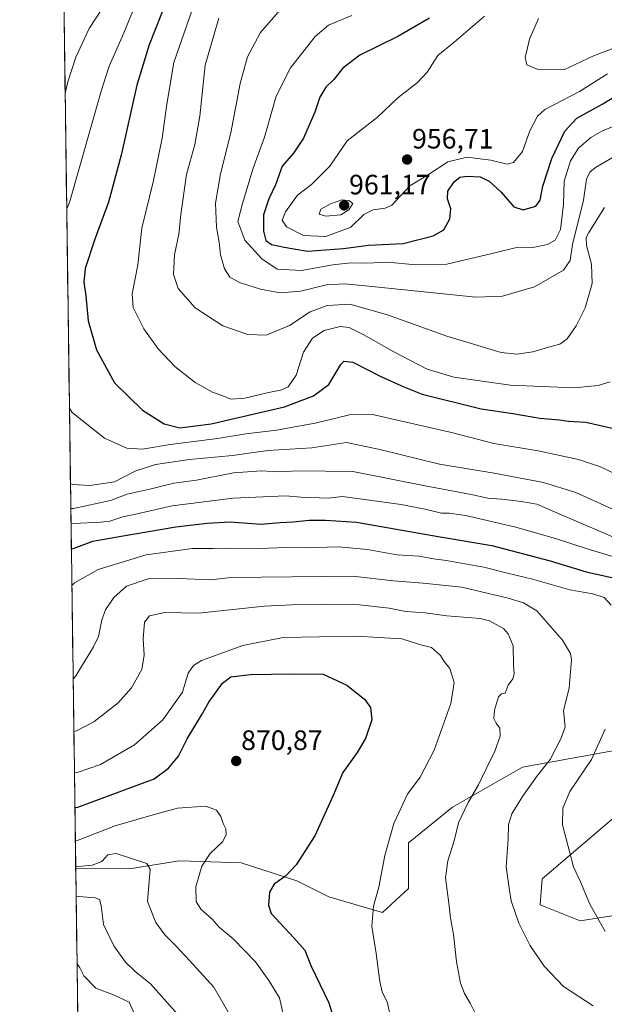
# Model space of a CAD drawing. Units: metres. Extents: x 593322 to 596758, y 4763770 to 4766130.
# Drawn here: x 593337 to 593546, y 4764149 to 4764501 of the extents above; entities that cross this region are included whole.
import ezdxf
from ezdxf.enums import TextEntityAlignment as Align

# ---------------------------------------------------------------- set-up
doc = ezdxf.new("R2010")
doc.units = ezdxf.units.M
doc.header["$MEASUREMENT"] = 0
for name, color, linetype, lineweight in [('Arbolado forestal CxS', 92, 'Continuous', 0), ('Carátula', 7, 'Continuous', 5), ('Curva de nivel maestra', 36, 'Continuous', 30), ('Curva de nivel normal', 36, 'Continuous', 0), ('Entidad de ámbito territorial CxS', 92, 'Continuous', 0), ('Municipio CxS', 142, 'Continuous', 0), ('Punto de cota en terreno', 7, 'Continuous', 0), ('Rótulo de punto de cota en terreno', 19, 'Continuous', 0)]:
    doc.layers.add(name, color=color, linetype=linetype, lineweight=lineweight)
doc.styles.add('Arial', font='txt', dxfattribs={"height": 0.2})

# ---------------------------------------------------------------- blocks, each defined once
blk = doc.blocks.new('*U150')
at = {"layer": 'Arbolado forestal CxS', "color": 92, "linetype": 'Continuous', "lineweight": 0}
for points in [[(593550.99, 4764181.2, 896.34), (593537.43, 4764179.06, 893.83), (593523.16, 4764184.77, 891.88), (593523.87, 4764194.05, 892.65), (593548.85, 4764215.46, 899.38)], [(593547.78, 4764239.6, 898.86), (593516.74, 4764234.01, 889.5), (593491.76, 4764219.74, 884.9), (593476.06, 4764206.89, 882.25), (593476.03, 4764190.58, 882.62), (593466.76, 4764182.02, 881.01), (593447.51, 4764187.63, 877.93), (593436.09, 4764193.34, 876.36), (593416.11, 4764199.76, 873.55), (593398.01, 4764200.34, 869.8), (593393.99, 4764200.47, 868.74), (593376.15, 4764197.62, 864.03), (593356.97, 4764197.74, 862.8), (593336.92, 4765664.06, 876.49)]]:
    blk.add_polyline3d(points, dxfattribs=at)
blk = doc.blocks.new('*U178')
at = {"layer": 'Curva de nivel normal', "color": 36, "linetype": 'Continuous', "lineweight": 0}
blk.add_polyline3d([(593356.8274, 4764207.8164, 870), (593357.83, 4764207.93, 870), (593371.08, 4764213.02, 870), (593383.81, 4764216.68, 870), (593393.39, 4764219.33, 870), (593403.47, 4764220.08, 870), (593407.37, 4764218.64, 870), (593408.9, 4764216.31, 870), (593409.72, 4764213.89, 870), (593410.65, 4764212, 870), (593410.76, 4764209.78, 870), (593409.5, 4764207.24, 870), (593405.07, 4764203.11, 870), (593402.1, 4764198.56, 870), (593399.87, 4764191.14, 870), (593400.05, 4764185.9, 870), (593401.73, 4764183.22, 870), (593405.74, 4764179.58, 870), (593408.29, 4764176.8, 870), (593413.3, 4764172.55, 870), (593421.28, 4764164.31, 870), (593426.08, 4764157.72, 870), (593429.82, 4764151.43, 870), (593431.89, 4764142.48, 870)], dxfattribs=at)
blk = doc.blocks.new('*U181')
at = {"layer": 'Curva de nivel normal', "color": 36, "linetype": 'Continuous', "lineweight": 0}
blk.add_polyline3d([(593356.497, 4764231.984, 880), (593357.5, 4764232.06, 880), (593365.82, 4764234.98, 880), (593377.93, 4764241.94, 880), (593388.14, 4764250.97, 880), (593395.21, 4764260.87, 880), (593397.19, 4764267.62, 880), (593399.04, 4764270.34, 880), (593402.01, 4764272.12, 880), (593416.71, 4764277.54, 880), (593431.18, 4764280.44, 880), (593457.18, 4764280.88, 880), (593473.6, 4764279.95, 880), (593479.97, 4764277.86, 880), (593484.29, 4764276.81, 880), (593487.42, 4764273.99, 880), (593488.82, 4764271.77, 880), (593490.77, 4764269.35, 880), (593492.31, 4764264.25, 880), (593491.18, 4764256.74, 880), (593485.24, 4764240.04, 880), (593480.17, 4764230.38, 880), (593475.68, 4764224.38, 880), (593470.72, 4764213.88, 880), (593467.56, 4764202.38, 880), (593465.39, 4764191.02, 880), (593463.48, 4764184.26, 880), (593462.88, 4764177.12, 880), (593464.49, 4764167.37, 880), (593465.69, 4764157.37, 880), (593466.62, 4764153.65, 880), (593468.55, 4764149.73, 880), (593470.61, 4764139.17, 880)], dxfattribs=at)
blk = doc.blocks.new('*U188')
at = {"layer": 'Curva de nivel normal', "color": 36, "linetype": 'Continuous', "lineweight": 0}
blk.add_polyline3d([(593357.4308, 4764163.6805, 855), (593358.45, 4764162.26, 855), (593359.82, 4764159.38, 855), (593364.13, 4764154.96, 855), (593370.53, 4764152.56, 855), (593376.11, 4764149.95, 855), (593377.99, 4764145.66, 855)], dxfattribs=at)
blk = doc.blocks.new('*U189')
at = {"layer": 'Curva de nivel normal', "color": 36, "linetype": 'Continuous', "lineweight": 0}
blk.add_polyline3d([(593355.2, 4764326.59, 910), (593356.21, 4764326.5, 910), (593369.44, 4764329.36, 910), (593375.37, 4764331.67, 910), (593383.92, 4764333.56, 910), (593392.06, 4764335.59, 910), (593400.11, 4764336.7, 910), (593413.44, 4764339.35, 910), (593423.44, 4764340, 910), (593429.21, 4764339.66, 910), (593436.51, 4764340.02, 910), (593456.14, 4764339.81, 910), (593481.91, 4764334.72, 910), (593498.47, 4764331.55, 910), (593504.43, 4764330.29, 910), (593509.28, 4764329.93, 910), (593516.48, 4764329.07, 910), (593521.9, 4764328.14, 910), (593532.62, 4764323.47, 910), (593545.19, 4764318.12, 910), (593553.95, 4764314.22, 910)], dxfattribs=at)
blk = doc.blocks.new('*U191')
at = {"layer": 'Curva de nivel normal', "color": 36, "linetype": 'Continuous', "lineweight": 0}
blk.add_polyline3d([(593357.1029, 4764187.6639, 860), (593358.1, 4764187.72, 860), (593363.9, 4764187.26, 860), (593365.47, 4764186.71, 860), (593366.04, 4764184.35, 860), (593366.89, 4764177.66, 860), (593370.54, 4764170.05, 860), (593374.72, 4764164.28, 860), (593378.1, 4764161.02, 860), (593383.67, 4764156.43, 860), (593393.44, 4764145.48, 860)], dxfattribs=at)
blk = doc.blocks.new('*U196')
at = {"layer": 'Curva de nivel normal', "color": 36, "linetype": 'Continuous', "lineweight": 0}
blk.add_polyline3d([(593355.2788, 4764321.0865, 905), (593356.28, 4764321.22, 905), (593365.95, 4764321.68, 905), (593369.16, 4764322.06, 905), (593373.82, 4764323.59, 905), (593378.94, 4764324.65, 905), (593391.48, 4764327.56, 905), (593413.28, 4764330.3, 905), (593432.15, 4764331.07, 905), (593437.51, 4764330.57, 905), (593447.25, 4764330.3, 905), (593452.38, 4764330.82, 905), (593473.34, 4764327.94, 905), (593482.48, 4764326.24, 905), (593487.86, 4764324.86, 905), (593490.59, 4764324.83, 905), (593496.4, 4764324.01, 905), (593513.92, 4764320.05, 905), (593528.54, 4764315.81, 905), (593539.9, 4764312.17, 905), (593557.43, 4764306.92, 905)], dxfattribs=at)
blk = doc.blocks.new('*U206')
at = {"layer": 'Curva de nivel normal', "color": 36, "linetype": 'Continuous', "lineweight": 0}
blk.add_polyline3d([(593356.29, 4764246.8, 885), (593357.29, 4764247.02, 885), (593363.41, 4764250.21, 885), (593372.14, 4764257.08, 885), (593376.93, 4764262.39, 885), (593380.59, 4764268.98, 885), (593381.49, 4764274.03, 885), (593381.12, 4764279.89, 885), (593381.6, 4764285.85, 885), (593383.3, 4764288.19, 885), (593388.84, 4764289.35, 885), (593400.84, 4764289.14, 885), (593424.4, 4764291.66, 885), (593434.36, 4764292.1, 885), (593446.14, 4764292.36, 885), (593458.43, 4764292.03, 885), (593469.1, 4764290.9, 885), (593475.07, 4764289.68, 885), (593481.98, 4764289.23, 885), (593489.76, 4764288.16, 885), (593501.6, 4764287.23, 885), (593504.99, 4764286.38, 885), (593509.96, 4764283.59, 885), (593511.64, 4764281.76, 885), (593513.48, 4764277.42, 885), (593513.52, 4764270.62, 885), (593513.76, 4764267.37, 885), (593513.29, 4764265.62, 885), (593511.7, 4764263.37, 885), (593510.53, 4764260.49, 885), (593509.3, 4764260.28, 885), (593508.23, 4764259.14, 885), (593506.78, 4764254.38, 885), (593506.56, 4764251.45, 885), (593507.32, 4764249.72, 885), (593508.66, 4764248.01, 885), (593508.84, 4764245.11, 885), (593506.9, 4764239.71, 885), (593503.85, 4764233.71, 885), (593501.09, 4764227.71, 885), (593497.35, 4764221.38, 885), (593493.86, 4764214.11, 885), (593492.36, 4764207.64, 885), (593490.05, 4764200.44, 885), (593489.3, 4764194.44, 885), (593490.48, 4764185.36, 885), (593491.06, 4764180.01, 885), (593492.11, 4764174.3, 885), (593493.14, 4764164.38, 885), (593494.57, 4764156.76, 885), (593496.02, 4764153.01, 885), (593498.1, 4764149.52, 885), (593500.57, 4764144.56, 885)], dxfattribs=at)
blk = doc.blocks.new('*U211')
at = {"layer": 'Curva de nivel normal', "color": 36, "linetype": 'Continuous', "lineweight": 0}
blk.add_polyline3d([(593550.02, 4764325.84, 915), (593535.85, 4764332.26, 915), (593524.31, 4764335.9, 915), (593506.64, 4764339.23, 915), (593487.14, 4764342.4, 915), (593465.8, 4764347.65, 915), (593453.86, 4764350.15, 915), (593441.43, 4764348.26, 915), (593425.68, 4764347.26, 915), (593412.99, 4764345.57, 915), (593397.7, 4764344.06, 915), (593385.52, 4764342.32, 915), (593378.42, 4764339.99, 915), (593370.86, 4764336.07, 915), (593361.97, 4764334.77, 915), (593356.09, 4764335.1, 915), (593355.0839, 4764335.3406, 915)], dxfattribs=at)
blk = doc.blocks.new('*U215')
at = {"layer": 'Curva de nivel normal', "color": 36, "linetype": 'Continuous', "lineweight": 0}
blk.add_polyline3d([(593356.9569, 4764198.3444, 865), (593357.95, 4764198.5, 865), (593362.81, 4764198.97, 865), (593366.28, 4764200.23, 865), (593368.45, 4764202.59, 865), (593371.45, 4764203.09, 865), (593382.37, 4764199.52, 865), (593383.57, 4764197.56, 865), (593382.69, 4764185.9, 865), (593385.59, 4764178.46, 865), (593388.82, 4764174.02, 865), (593393.02, 4764169.8, 865), (593397.68, 4764164.82, 865), (593406.36, 4764155.31, 865), (593414.42, 4764141.19, 865)], dxfattribs=at)
blk = doc.blocks.new('*U216')
at = {"layer": 'Curva de nivel normal', "color": 36, "linetype": 'Continuous', "lineweight": 0}
blk.add_polyline3d([(593551.39, 4764338.26, 920), (593544.67, 4764341.43, 920), (593536.8, 4764344.05, 920), (593522.4, 4764347.18, 920), (593506.59, 4764349.81, 920), (593491.43, 4764353.69, 920), (593463.12, 4764360.17, 920), (593454.9, 4764360.07, 920), (593442.66, 4764357.1, 920), (593428.8, 4764354.61, 920), (593417.76, 4764353.26, 920), (593407.72, 4764351.55, 920), (593390.72, 4764349.51, 920), (593380.83, 4764347.84, 920), (593375.2, 4764348.1, 920), (593367.24, 4764351.77, 920), (593355.74, 4764360.87, 920), (593354.71, 4764362.51, 920)], dxfattribs=at)
blk = doc.blocks.new('*U221')
at = {"layer": 'Curva de nivel normal', "color": 36, "linetype": 'Continuous', "lineweight": 0}
blk.add_polyline3d([(593356.0389, 4764265.4903, 890), (593357.02, 4764266.63, 890), (593363.33, 4764277.03, 890), (593365.14, 4764280.7, 890), (593366.26, 4764286.7, 890), (593367.59, 4764290.24, 890), (593370.57, 4764294.72, 890), (593375.14, 4764298.76, 890), (593382.86, 4764301.34, 890), (593393.8, 4764301.46, 890), (593405.13, 4764301.01, 890), (593412.6, 4764301.86, 890), (593455.95, 4764302.33, 890), (593470.67, 4764300.71, 890), (593481.29, 4764299.83, 890), (593495.12, 4764298.39, 890), (593511.62, 4764294.5, 890), (593517.15, 4764292.86, 890), (593521.89, 4764289.9, 890), (593531.13, 4764279.41, 890), (593533.96, 4764274.7, 890), (593534.34, 4764272.37, 890), (593533.52, 4764262.4, 890), (593531.5, 4764254.18, 890), (593531.99, 4764248.4, 890), (593530.59, 4764244.37, 890), (593526.69, 4764236.71, 890), (593522.07, 4764230.96, 890), (593516.74, 4764223.53, 890), (593512.96, 4764217.3, 890), (593511.78, 4764213.55, 890), (593511.6, 4764208.38, 890), (593510.97, 4764198.38, 890), (593512.02, 4764190.68, 890), (593512.79, 4764186.24, 890), (593515.52, 4764178.14, 890), (593519.42, 4764170.38, 890), (593524.55, 4764162.86, 890), (593531.4, 4764155.51, 890), (593542.12, 4764148.64, 890)], dxfattribs=at)
blk = doc.blocks.new('*U226')
at = {"layer": 'Curva de nivel normal', "color": 36, "linetype": 'Continuous', "lineweight": 0}
for points in [[(593355.58, 4764299.01, 895), (593356.57, 4764299.98, 895), (593365.03, 4764304.76, 895), (593382.13, 4764309.99, 895), (593398.78, 4764312.25, 895), (593406.11, 4764312.2, 895), (593411.84, 4764312.35, 895), (593422.58, 4764312.29, 895), (593432.35, 4764312.61, 895), (593438.9, 4764312.5, 895), (593450.92, 4764312.85, 895), (593461.28, 4764311.84, 895), (593471.83, 4764309.96, 895), (593479.86, 4764309.48, 895), (593484.92, 4764308.54, 895), (593489.56, 4764307.97, 895), (593496.19, 4764306.72, 895), (593502.99, 4764305.57, 895), (593511.38, 4764303.36, 895), (593520.36, 4764301.3, 895), (593533.73, 4764297.41, 895), (593541.9, 4764295.98, 895), (593546.03, 4764294.76, 895), (593548.51, 4764291.97, 895)], [(593546.31, 4764247.64, 895), (593541.42, 4764236.8, 895), (593533.72, 4764225.32, 895), (593531.18, 4764219.38, 895), (593531.14, 4764213.38, 895), (593535.08, 4764198.38, 895), (593537.5, 4764193.03, 895), (593540.86, 4764184.98, 895), (593546.4, 4764175.18, 895)]]:
    blk.add_polyline3d(points, dxfattribs=at)
blk = doc.blocks.new('*U229')
at = {"layer": 'Curva de nivel maestra', "color": 36, "linetype": 'Continuous', "lineweight": 30}
blk.add_polyline3d([(593389.5, 4764508.49, 925), (593383.27, 4764492.47, 925), (593378.8, 4764478.02, 925), (593373.24, 4764453.01, 925), (593368.67, 4764436.19, 925), (593363.77, 4764422.94, 925), (593360.35, 4764412.39, 925), (593359.82, 4764407.56, 925), (593360.62, 4764402.68, 925), (593361.43, 4764393.68, 925), (593364.39, 4764383.28, 925), (593370.88, 4764371.56, 925), (593380.8, 4764361.71, 925), (593388.61, 4764356.86, 925), (593394.2, 4764355.42, 925), (593405.44, 4764356.8, 925), (593431.66, 4764362.88, 925), (593441.97, 4764366.91, 925), (593447.54, 4764370.91, 925), (593451.85, 4764378.09, 925), (593452.91, 4764379.3, 925), (593456.07, 4764378.87, 925), (593465.83, 4764373.87, 925), (593474.36, 4764370.14, 925), (593480.84, 4764367.46, 925), (593501.95, 4764362.19, 925), (593513.27, 4764360.53, 925), (593522.96, 4764358.89, 925), (593529.97, 4764358.24, 925), (593533.21, 4764357.81, 925), (593539.5, 4764357.4, 925), (593551.44, 4764354.65, 925)], dxfattribs=at)
blk = doc.blocks.new('*U236')
at = {"layer": 'Curva de nivel maestra', "color": 36, "linetype": 'Continuous', "lineweight": 30}
blk.add_polyline3d([(593356.667, 4764219.558, 875), (593357.67, 4764219.67, 875), (593384.97, 4764229.88, 875), (593390.14, 4764233.71, 875), (593393.69, 4764237.98, 875), (593396.82, 4764244.12, 875), (593401.91, 4764252.6, 875), (593404.6, 4764257.32, 875), (593409.42, 4764264.12, 875), (593412.44, 4764266.29, 875), (593419.48, 4764267.22, 875), (593434.55, 4764267.41, 875), (593445.53, 4764267.32, 875), (593453.99, 4764263.37, 875), (593460.22, 4764258.34, 875), (593462.46, 4764255.37, 875), (593462.9, 4764251, 875), (593460.63, 4764244.28, 875), (593457.62, 4764239.25, 875), (593452.48, 4764232.1, 875), (593449.03, 4764223.82, 875), (593442.47, 4764209.48, 875), (593435.82, 4764199.07, 875), (593432, 4764195.05, 875), (593427.96, 4764192.09, 875), (593426.27, 4764189.27, 875), (593425.9, 4764184.65, 875), (593426.91, 4764181.65, 875), (593434.98, 4764172.93, 875), (593438.88, 4764168.49, 875), (593441.1, 4764163.04, 875), (593447.5, 4764149.73, 875), (593451.92, 4764135.52, 875)], dxfattribs=at)
blk = doc.blocks.new('*U239')
at = {"layer": 'Curva de nivel maestra', "color": 36, "linetype": 'Continuous', "lineweight": 30}
blk.add_polyline3d([(593355.4011, 4764312.1412, 900), (593356.4, 4764312.4, 900), (593363.12, 4764314.81, 900), (593373.26, 4764316.67, 900), (593392.78, 4764319.94, 900), (593404.04, 4764321.26, 900), (593412.19, 4764321.81, 900), (593423.21, 4764320.98, 900), (593430.1, 4764321.54, 900), (593434.76, 4764321.83, 900), (593440.44, 4764322.34, 900), (593446.34, 4764322.43, 900), (593457.38, 4764321.72, 900), (593486.63, 4764316.56, 900), (593505.78, 4764313.37, 900), (593526.65, 4764307.85, 900), (593539.6, 4764303.93, 900), (593550.89, 4764301.44, 900)], dxfattribs=at)
blk = doc.blocks.new('5PATER')
at = {"layer": 'Carátula', "linetype": 'Continuous', "lineweight": 5}
h = blk.add_hatch(color=250, dxfattribs=at)
edge = h.paths.add_edge_path()
edge.add_ellipse((0, 0.01), major_axis=(-1.33, -1.34), ratio=0.999422, start_angle=0, end_angle=360)

msp = doc.modelspace()

# ---------------------------------------------------------------- linework, layer by layer
at = {"layer": 'Arbolado forestal CxS', "color": 92, "linetype": 'Continuous', "lineweight": 0}
for points in [[(593336.92, 4765664.06, 876.49), (593356.97, 4764197.74, 862.8)], [(593356.97, 4764197.74, 862.8), (593376.15, 4764197.62, 864.03), (593393.99, 4764200.47, 868.74), (593398.01, 4764200.34, 869.8), (593416.11, 4764199.76, 873.55), (593436.09, 4764193.34, 876.36), (593447.51, 4764187.63, 877.93), (593466.76, 4764182.02, 881.01), (593476.03, 4764190.58, 882.62), (593476.06, 4764206.89, 882.25), (593491.76, 4764219.74, 884.9), (593516.74, 4764234.01, 889.5), (593547.78, 4764239.6, 898.86), (593552.42, 4764240.44, 900.35), (593565.26, 4764234.73, 904.03), (593561.7, 4764226.16, 902.71), (593548.85, 4764215.46, 899.38), (593523.87, 4764194.05, 892.65), (593523.16, 4764184.77, 891.88), (593537.43, 4764179.06, 893.83), (593550.99, 4764181.2, 896.34), (593570.95, 4764187.95, 900.15)], [(593356.97, 4764197.74, 862.8), (593376.15, 4764197.62, 864.03), (593393.99, 4764200.47, 868.74), (593398.01, 4764200.34, 869.8), (593416.11, 4764199.76, 873.55), (593436.09, 4764193.34, 876.36), (593447.51, 4764187.63, 877.93), (593466.76, 4764182.02, 881.01), (593476.03, 4764190.58, 882.62), (593476.06, 4764206.89, 882.25), (593491.76, 4764219.74, 884.9), (593516.74, 4764234.01, 889.5), (593547.78, 4764239.6, 898.86), (593552.42, 4764240.44, 900.35), (593565.26, 4764234.73, 904.03), (593561.7, 4764226.16, 902.71), (593548.85, 4764215.46, 899.38), (593523.87, 4764194.05, 892.65), (593523.16, 4764184.77, 891.88), (593537.43, 4764179.06, 893.83), (593550.99, 4764181.2, 896.34), (593570.95, 4764187.95, 900.15)], [(593360.19, 4763962.17, 806.48), (593356.97, 4764197.74, 862.8), (593376.15, 4764197.62, 864.03), (593393.99, 4764200.47, 868.74), (593398.01, 4764200.34, 869.8), (593416.11, 4764199.76, 873.55), (593436.09, 4764193.34, 876.36), (593447.51, 4764187.63, 877.93), (593466.76, 4764182.02, 881.01), (593476.03, 4764190.58, 882.62), (593476.06, 4764206.89, 882.25), (593491.76, 4764219.74, 884.9), (593516.74, 4764234.01, 889.5), (593547.78, 4764239.6, 898.86)], [(593548.85, 4764215.46, 899.38), (593523.87, 4764194.05, 892.65), (593523.16, 4764184.77, 891.88), (593537.43, 4764179.06, 893.83), (593550.99, 4764181.2, 896.34)], [(593356.97, 4764197.74, 862.8), (593360.19, 4763962.17, 806.48)]]:
    msp.add_polyline3d(points, dxfattribs=at)
at = {"layer": 'Curva de nivel maestra', "color": 36, "linetype": 'Continuous', "lineweight": 30}
msp.add_polyline3d([(593483.54, 4764502.04, 950), (593472.2, 4764495.47, 950), (593458.55, 4764488.8, 950), (593452.56, 4764484.11, 950), (593449.25, 4764480.09, 950), (593446.48, 4764477.34, 950), (593444.26, 4764473.67, 950), (593442.44, 4764468.34, 950), (593438.43, 4764459, 950), (593434.86, 4764453.67, 950), (593430.8, 4764449.01, 950), (593428.38, 4764442.35, 950), (593426.1, 4764437.35, 950), (593424.18, 4764431.6, 950), (593424.09, 4764425.78, 950), (593425, 4764422.44, 950), (593426.96, 4764421.03, 950), (593431.53, 4764420.03, 950), (593439.86, 4764418.62, 950), (593452.7, 4764419.56, 950), (593461.75, 4764420.78, 950), (593474.1, 4764421.37, 950), (593484.79, 4764424.09, 950), (593488.66, 4764426.29, 950), (593490.81, 4764430.21, 950), (593491.1, 4764433.81, 950), (593489.94, 4764437.35, 950), (593490.12, 4764440.04, 950), (593492.3, 4764443.38, 950), (593494.41, 4764445.04, 950), (593496.96, 4764445.47, 950), (593501.59, 4764445.24, 950), (593504.82, 4764443.7, 950), (593509.1, 4764439.76, 950), (593513.7, 4764434.54, 950), (593517.06, 4764433.45, 950), (593521.55, 4764434.68, 950), (593523.1, 4764436.84, 950), (593524.04, 4764441.87, 950), (593527.3, 4764451.76, 950), (593531.87, 4764461.61, 950), (593536.21, 4764466.2, 950), (593545.56, 4764471.28, 950), (593553.18, 4764476.02, 950)], dxfattribs=at)
at = {"layer": 'Curva de nivel normal', "color": 36, "linetype": 'Continuous', "lineweight": 0}
for points in [[(593531.76, 4764483.63, 960), (593541.95, 4764488.38, 960), (593556.22, 4764493.92, 960), (593565.84, 4764495.5, 960), (593571.58, 4764495.18, 960), (593576.36, 4764495.6, 960), (593583.25, 4764496.97, 960), (593594.48, 4764498.42, 960), (593601.08, 4764501.14, 960), (593612.44, 4764510.34, 960)], [(593399.51, 4764507.35, 930), (593392.02, 4764486.16, 930), (593389.59, 4764471.2, 930), (593387.92, 4764459.02, 930), (593384.8, 4764443.86, 930), (593380.61, 4764426.81, 930), (593379.12, 4764413.68, 930), (593377.18, 4764403.35, 930), (593377.49, 4764398.49, 930), (593381.37, 4764390.88, 930), (593386.41, 4764383.64, 930), (593392.43, 4764377.35, 930), (593399.74, 4764371.65, 930), (593405.91, 4764368.16, 930), (593409.6, 4764366.84, 930), (593412.45, 4764365.7, 930), (593417.43, 4764366.01, 930), (593425.95, 4764368.04, 930), (593430.31, 4764368.84, 930), (593432.95, 4764370.1, 930), (593435.76, 4764374.27, 930), (593438.45, 4764382.5, 930), (593441.64, 4764387.47, 930), (593445.85, 4764390.28, 930), (593451.58, 4764391.63, 930), (593454.78, 4764391.36, 930), (593459.79, 4764388.86, 930), (593470.74, 4764382.66, 930), (593482.7, 4764376.46, 930), (593492.2, 4764373.52, 930), (593512.46, 4764370.7, 930), (593535.09, 4764369.78, 930), (593543.9, 4764370.54, 930), (593548.1, 4764371.93, 930)], [(593366.28, 4764505.25, 915), (593361.8, 4764498.28, 915), (593357.02, 4764488.04, 915), (593354.12, 4764479.19, 915), (593353.17, 4764475.2, 915)], [(593377.28, 4764504.28, 920), (593373.57, 4764495.33, 920), (593368.96, 4764484.82, 920), (593366.04, 4764475.86, 920), (593354.71, 4764435.99, 920), (593353.74, 4764433.77, 920)], [(593430.11, 4764504.94, 940), (593423.05, 4764496.84, 940), (593418.46, 4764488.12, 940), (593415.73, 4764478.67, 940), (593412.39, 4764460.92, 940), (593408.71, 4764446.34, 940), (593406.96, 4764435.8, 940), (593407.29, 4764427.17, 940), (593408.26, 4764421.8, 940), (593408.75, 4764417.35, 940), (593410.22, 4764412.26, 940), (593412.07, 4764409.35, 940), (593415.52, 4764407.45, 940), (593423.06, 4764404.97, 940), (593430.1, 4764403.67, 940), (593437.39, 4764404.29, 940), (593446.7, 4764406.61, 940), (593453.26, 4764406.99, 940), (593460.65, 4764406.22, 940), (593500.1, 4764402.15, 940), (593509.69, 4764402.5, 940), (593521.07, 4764405.85, 940), (593531.43, 4764411.82, 940), (593533.83, 4764415.24, 940), (593534.63, 4764420.95, 940), (593538.57, 4764436.87, 940), (593539.7, 4764444.4, 940), (593540.88, 4764446.9, 940), (593542.94, 4764448.56, 940), (593554.75, 4764455.5, 940)], [(593408.1, 4764502, 935), (593403.28, 4764485.17, 935), (593401.32, 4764466.9, 935), (593399.55, 4764456.76, 935), (593396.62, 4764446.09, 935), (593394.51, 4764431.72, 935), (593393.84, 4764424.74, 935), (593392.3, 4764417.33, 935), (593391.88, 4764410.31, 935), (593393.57, 4764405.28, 935), (593399.74, 4764398.32, 935), (593409.64, 4764391.88, 935), (593418.5, 4764388.75, 935), (593425.1, 4764388.53, 935), (593433.4, 4764392.03, 935), (593440.86, 4764396.95, 935), (593446.91, 4764399.21, 935), (593455, 4764399.64, 935), (593468.53, 4764395.89, 935), (593489.68, 4764388.27, 935), (593509.1, 4764382.4, 935), (593514.76, 4764381.74, 935), (593520.43, 4764382.57, 935), (593526.1, 4764384.25, 935), (593530.09, 4764385.34, 935), (593532.71, 4764387.29, 935), (593536.04, 4764391.85, 935), (593539.23, 4764398.35, 935), (593541.7, 4764407.01, 935), (593541.45, 4764414.01, 935), (593539.68, 4764420.68, 935), (593539.62, 4764423.47, 935), (593540.48, 4764425.35, 935), (593546.06, 4764434.3, 935)], [(593455.77, 4764502.89, 945), (593447.39, 4764499.52, 945), (593442.58, 4764495.45, 945), (593433.78, 4764484.16, 945), (593428.67, 4764474.08, 945), (593424.55, 4764459.39, 945), (593420.43, 4764448.34, 945), (593416.66, 4764435.65, 945), (593414.93, 4764429.19, 945), (593417.45, 4764422.59, 945), (593423.5, 4764415.92, 945), (593428.97, 4764412.21, 945), (593437.7, 4764411.73, 945), (593448.92, 4764413.72, 945), (593455.41, 4764414.4, 945), (593461.08, 4764414.33, 945), (593468.46, 4764414.66, 945), (593478.67, 4764413.68, 945), (593489.76, 4764413.95, 945), (593506.47, 4764417.94, 945), (593514.11, 4764419.84, 945), (593520.43, 4764419.97, 945), (593525.76, 4764420.98, 945), (593528.42, 4764422.56, 945), (593530.32, 4764426.42, 945), (593531.46, 4764435.26, 945), (593531.73, 4764443.68, 945), (593533.93, 4764450.96, 945), (593536.86, 4764455.45, 945), (593541.23, 4764459.28, 945), (593545.38, 4764461.67, 945), (593551.04, 4764464, 945)], [(593503.16, 4764502.67, 955), (593492.3, 4764493.34, 955), (593486.45, 4764488.67, 955), (593482.65, 4764482.67, 955), (593479.21, 4764479, 955), (593472.2, 4764473.53, 955), (593464.96, 4764466.52, 955), (593454.1, 4764458.04, 955), (593447.81, 4764449.08, 955), (593441.26, 4764442.5, 955), (593436.29, 4764438.65, 955), (593432.03, 4764432.67, 955), (593430.82, 4764429.68, 955), (593432.37, 4764427.34, 955), (593438.5, 4764424.24, 955), (593446.45, 4764423.9, 955)], [(593522.56, 4764501.83, 960), (593519.29, 4764494.48, 960), (593518.52, 4764491.37, 960), (593517.78, 4764487.92, 960), (593518.28, 4764485.33, 960), (593522.01, 4764483.7, 960), (593531.76, 4764483.63, 960)], [(593446.45, 4764423.9, 955), (593455.36, 4764427.26, 955), (593460.08, 4764431.72, 955), (593463.38, 4764433.37, 955), (593467.67, 4764433.95, 955), (593470.08, 4764435.09, 955), (593476.43, 4764442.02, 955), (593482.76, 4764445.84, 955), (593490.1, 4764450.63, 955), (593497.02, 4764452.25, 955), (593505.43, 4764451.18, 955), (593511.3, 4764449.77, 955), (593513.61, 4764450.3, 955), (593516.76, 4764454.34, 955), (593519.36, 4764461.67, 955), (593522.19, 4764466.9, 955), (593524.82, 4764469.34, 955), (593537.16, 4764475.77, 955), (593547.15, 4764482.12, 955)], [(593446.44, 4764431.1, 960), (593451.81, 4764431.62, 960), (593454.61, 4764433.38, 960), (593456.08, 4764435.68, 960), (593454.62, 4764436.81, 960), (593452.2, 4764436.94, 960), (593448.11, 4764435.59, 960), (593444.66, 4764433.68, 960), (593444, 4764431.88, 960), (593446.44, 4764431.1, 960)]]:
    msp.add_polyline3d(points, dxfattribs=at)
at = {"layer": 'Entidad de ámbito territorial CxS', "color": 92, "linetype": 'Continuous', "lineweight": 0}
msp.add_polyline3d([(593357.7, 4764144.31, 849.9), (593357.63, 4764149.31, 851.46), (593357.56, 4764154.3, 853.12), (593357.49, 4764159.3, 853.91), (593357.42, 4764164.3, 854.81), (593357.35, 4764169.3, 855.75), (593357.29, 4764174.29, 856.67), (593357.22, 4764179.29, 857.59), (593357.15, 4764184.29, 858.61), (593357.08, 4764189.29, 860.27), (593357.01, 4764194.28, 863.08), (593356.94, 4764199.28, 865.87), (593356.88, 4764204.28, 868.57), (593356.81, 4764209.28, 870.79), (593356.74, 4764214.27, 872.53), (593356.67, 4764219.27, 874.71), (593356.6, 4764224.27, 877.14), (593356.53, 4764229.27, 879.08), (593356.47, 4764234.26, 880.53), (593356.4, 4764239.26, 882.15), (593356.33, 4764244.26, 884.11), (593356.26, 4764249.26, 885.83), (593356.19, 4764254.25, 887.62), (593356.12, 4764259.25, 888.76), (593356.06, 4764264.25, 889.72), (593355.99, 4764269.24, 890.48), (593355.92, 4764274.24, 891.17), (593355.85, 4764279.24, 891.61), (593355.78, 4764284.24, 892.51), (593355.71, 4764289.23, 893.31), (593355.65, 4764294.23, 893.87), (593355.58, 4764299.23, 895.1), (593355.51, 4764304.23, 896.8), (593355.44, 4764309.22, 898.68), (593355.37, 4764314.22, 900.99), (593355.3, 4764319.22, 903.81), (593355.24, 4764324.22, 907.4), (593355.17, 4764329.21, 911.74), (593355.1, 4764334.21, 914.43), (593355.03, 4764339.21, 915.96), (593354.96, 4764344.21, 917.05), (593354.89, 4764349.2, 917.82), (593354.83, 4764354.2, 918.61), (593354.76, 4764359.2, 919.51), (593354.69, 4764364.2, 920.51), (593354.62, 4764369.19, 921.1), (593354.55, 4764374.19, 921.69), (593354.48, 4764379.19, 922.36), (593354.42, 4764384.19, 922.58), (593354.35, 4764389.18, 922.45), (593354.28, 4764394.18, 922.48), (593354.21, 4764399.18, 922.58), (593354.14, 4764404.18, 922.78), (593354.07, 4764409.17, 922.87), (593354.01, 4764414.17, 922.65), (593353.94, 4764419.17, 922.09), (593353.87, 4764424.17, 921.33), (593353.8, 4764429.16, 920.6), (593353.73, 4764434.16, 919.48), (593353.66, 4764439.16, 918.6), (593353.6, 4764444.16, 917.93), (593353.53, 4764449.15, 917.34), (593353.46, 4764454.15, 916.89), (593353.39, 4764459.15, 916.29), (593353.32, 4764464.15, 916.16), (593353.25, 4764469.14, 915.76), (593353.19, 4764474.14, 915.19), (593353.12, 4764479.14, 914.41), (593353.05, 4764484.14, 913.75), (593352.98, 4764489.13, 912.88), (593352.91, 4764494.13, 912.16), (593352.84, 4764499.13, 910.68), (593352.78, 4764504.12, 909.51)], dxfattribs=at)
at = {"layer": 'Municipio CxS', "color": 142, "linetype": 'Continuous', "lineweight": 0}
msp.add_polyline3d([(593357.7, 4764144.31, 849.9), (593357.63, 4764149.31, 851.46), (593357.56, 4764154.3, 853.12), (593357.49, 4764159.3, 853.91), (593357.42, 4764164.3, 854.81), (593357.35, 4764169.3, 855.75), (593357.29, 4764174.29, 856.67), (593357.22, 4764179.29, 857.59), (593357.15, 4764184.29, 858.61), (593357.08, 4764189.29, 860.27), (593357.01, 4764194.28, 863.08), (593356.94, 4764199.28, 865.87), (593356.88, 4764204.28, 868.57), (593356.81, 4764209.28, 870.79), (593356.74, 4764214.27, 872.53), (593356.67, 4764219.27, 874.71), (593356.6, 4764224.27, 877.14), (593356.53, 4764229.27, 879.08), (593356.47, 4764234.26, 880.53), (593356.4, 4764239.26, 882.15), (593356.33, 4764244.26, 884.11), (593356.26, 4764249.26, 885.83), (593356.19, 4764254.25, 887.62), (593356.12, 4764259.25, 888.76), (593356.06, 4764264.25, 889.72), (593355.99, 4764269.24, 890.48), (593355.92, 4764274.24, 891.17), (593355.85, 4764279.24, 891.61), (593355.78, 4764284.24, 892.51), (593355.71, 4764289.23, 893.31), (593355.65, 4764294.23, 893.87), (593355.58, 4764299.23, 895.1), (593355.51, 4764304.23, 896.8), (593355.44, 4764309.22, 898.68), (593355.37, 4764314.22, 900.99), (593355.3, 4764319.22, 903.81), (593355.24, 4764324.22, 907.4), (593355.17, 4764329.21, 911.74), (593355.1, 4764334.21, 914.43), (593355.03, 4764339.21, 915.96), (593354.96, 4764344.21, 917.05), (593354.89, 4764349.2, 917.82), (593354.83, 4764354.2, 918.61), (593354.76, 4764359.2, 919.51), (593354.69, 4764364.2, 920.51), (593354.62, 4764369.19, 921.1), (593354.55, 4764374.19, 921.69), (593354.48, 4764379.19, 922.36), (593354.42, 4764384.19, 922.58), (593354.35, 4764389.18, 922.45), (593354.28, 4764394.18, 922.48), (593354.21, 4764399.18, 922.58), (593354.14, 4764404.18, 922.78), (593354.07, 4764409.17, 922.87), (593354.01, 4764414.17, 922.65), (593353.94, 4764419.17, 922.09), (593353.87, 4764424.17, 921.33), (593353.8, 4764429.16, 920.6), (593353.73, 4764434.16, 919.48), (593353.66, 4764439.16, 918.6), (593353.6, 4764444.16, 917.93), (593353.53, 4764449.15, 917.34), (593353.46, 4764454.15, 916.89), (593353.39, 4764459.15, 916.29), (593353.32, 4764464.15, 916.16), (593353.25, 4764469.14, 915.76), (593353.19, 4764474.14, 915.19), (593353.12, 4764479.14, 914.41), (593353.05, 4764484.14, 913.75), (593352.98, 4764489.13, 912.88), (593352.91, 4764494.13, 912.16), (593352.84, 4764499.13, 910.68), (593352.78, 4764504.12, 909.51)], dxfattribs=at)

# ---------------------------------------------------------------- block references
at = {"layer": 'Arbolado forestal CxS', "color": 92, "linetype": 'Continuous', "lineweight": 0}
msp.add_blockref('*U150', (0, 0), dxfattribs=at)
at = {"layer": 'Curva de nivel maestra', "color": 36, "linetype": 'Continuous', "lineweight": 30}
for name in ['*U239', '*U236', '*U229']:
    msp.add_blockref(name, (0, 0), dxfattribs=at)
at = {"layer": 'Curva de nivel normal', "color": 36, "linetype": 'Continuous', "lineweight": 0}
for name in ['*U178', '*U215', '*U191', '*U188', '*U226', '*U221', '*U206', '*U181', '*U196', '*U189', '*U211', '*U216']:
    msp.add_blockref(name, (0, 0), dxfattribs=at)
at = {"layer": 'Punto de cota en terreno', "linetype": 'Continuous', "lineweight": 0}
for p in [(593475.51, 4764451.4, 956.71), (593453, 4764435, 961.17), (593414.38, 4764236.21, 870.87)]:
    msp.add_blockref('5PATER', p, dxfattribs=at)

# ---------------------------------------------------------------- texts
at = {"layer": 'Rótulo de punto de cota en terreno', "color": 19, "linetype": 'Continuous', "lineweight": 0, "style": 'Arial'}
for s, p in [('956,71', (593477.27, 4764453.16)), ('961,17', (593454.76, 4764436.76)), ('870,87', (593416.14, 4764237.97))]:
    msp.add_text(s, height=7, dxfattribs=at).set_placement(p, align=Align.BOTTOM_LEFT)

doc.saveas('drawing.dxf')
